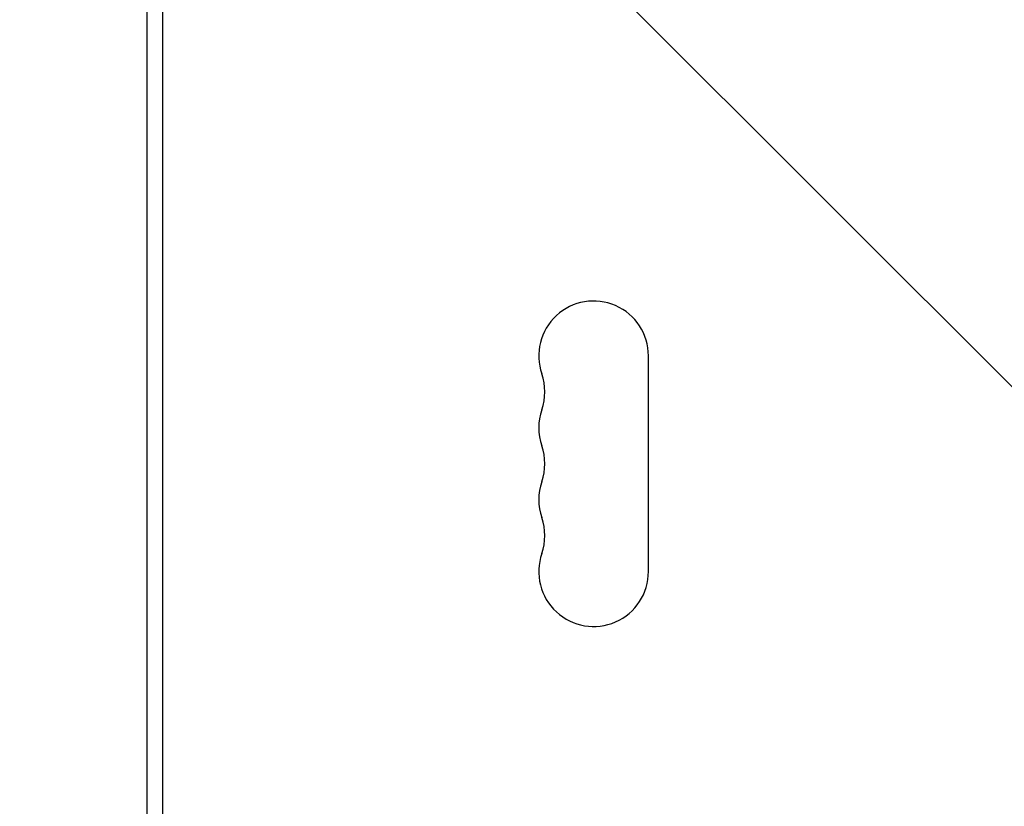
# Model space of a CAD drawing. Units: millimetres. Extents: x -5287 to 3804, y -3305 to 3607.
# Drawn here: x -34 to 217, y -453 to -253 of the extents above; entities that cross this region are included whole.
import ezdxf

# ---------------------------------------------------------------- set-up
doc = ezdxf.new("R2010")
doc.units = ezdxf.units.MM
doc.header["$LTSCALE"] = 20
doc.linetypes.add('HIDDEN', pattern=[9.525, 6.35, -3.175])
doc.layers.add('2d', color=230, linetype='Continuous')
doc.layers.add('AS-Free_Space_Hatch', color=31, linetype='HIDDEN')

msp = doc.modelspace()

# ---------------------------------------------------------------- hatches: boundary and pattern name
at = {"layer": 'AS-Free_Space_Hatch'}
h = msp.add_hatch(dxfattribs=at)
h.set_pattern_fill('ANSI31', color=256, scale=100)
h.set_pattern_definition([(315, (459, 2107), (224.506, 224.506), [])])
edge = h.paths.add_edge_path()
edge.add_line((459, 2107.01), (459, 188.45))
edge.add_arc((468.52, -811.5), 1000, 30, 90.54545, ccw=False)
edge.add_line((1334.55, -311.5), (1490.69, -581.96))
edge.add_line((1490.69, -581.96), (2523.88, -875.68))
edge.add_arc((2250.43, -1837.56), 1000, -15.86955, 74.13045, ccw=False)
edge.add_arc((2250.43, -1837.56), 1000, 254.13045, 344.13045, ccw=False)
edge.add_line((1976.98, -2799.45), (943.8, -2505.73))
edge.add_arc((1490.69, -581.96), 2000, 210, 254.13045, ccw=False)
edge.add_line((-241.36, -1581.96), (-397.51, -1311.5))
edge.add_arc((468.52, -811.5), 1000, 190.3214, 210, ccw=False)
edge.add_arc((-541, 9), 1000, 270, 271.47275, ccw=False)
edge.add_arc((-541, 9), 1000, 180, 270, ccw=False)
edge.add_line((-1541, 9), (-1541, 2107.01))
edge.add_arc((-541, 2107.01), 1000, 90, 180, ccw=False)
edge.add_arc((-541, 2107.01), 1000, 0, 90, ccw=False)

# ---------------------------------------------------------------- linework, layer by layer
at = {"layer": '2d'}
for p, q in [((-2, -52.96), (-2, -1029.04)), ((2, -52.96), (2, -1029.04)), ((126, -393.5), (126, -338.5))]:
    msp.add_line(p, q, dxfattribs=at)
for centre, start, end in [((112, -338.5), 0, 199.1099), ((85.54, -347.67), 340.8901, 19.1099), ((112, -356.83), 160.8901, 199.1099), ((85.54, -366), 340.8901, 19.1099), ((112, -375.17), 160.8901, 199.1099), ((85.54, -384.33), 340.8901, 19.1099), ((112, -393.5), 160.8901, 0)]:
    msp.add_arc(centre, 14, start, end, dxfattribs=at)

doc.saveas('drawing.dxf')
